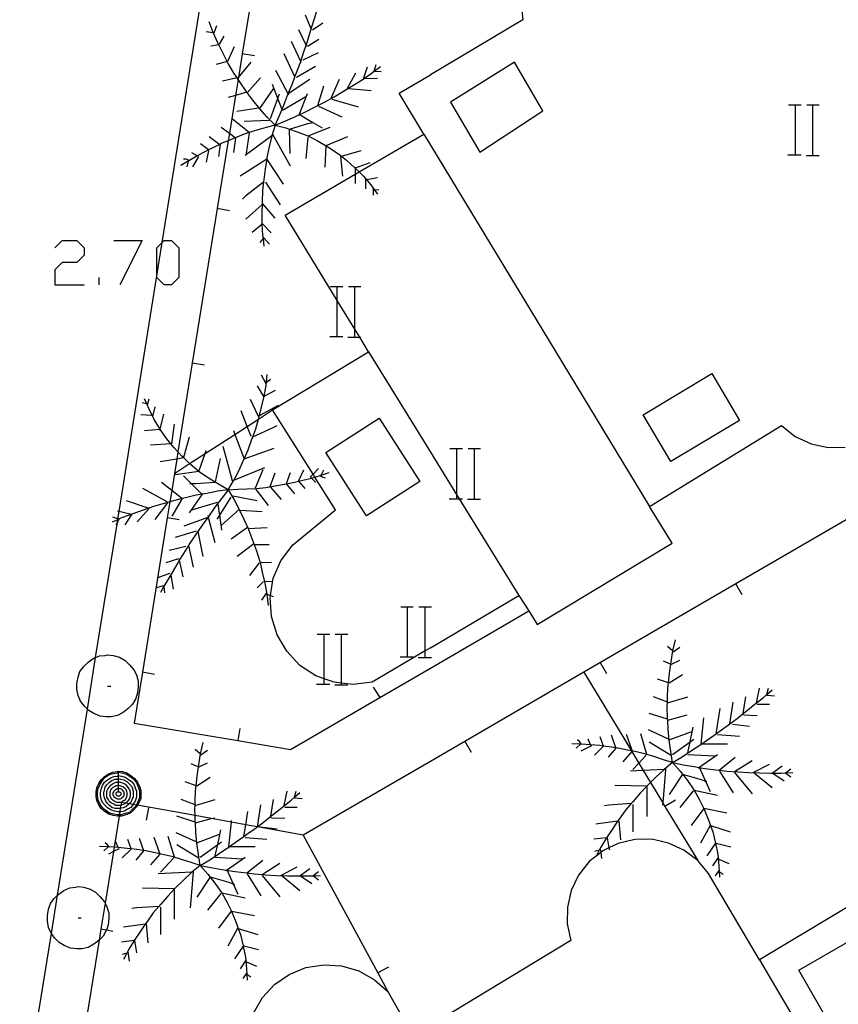
# Model space of a CAD drawing. Units: inches. Extents: x 689199 to 692728, y 4171002 to 4173353.
# Drawn here: x 691722 to 691748, y 4171569 to 4171600 of the extents above; entities that cross this region are included whole.
import ezdxf

# ---------------------------------------------------------------- set-up
doc = ezdxf.new("R2010")
doc.units = ezdxf.units.IN
doc.header["$MEASUREMENT"] = 0
doc.layers.add('Cartografia', color=7, linetype='Continuous')

# ---------------------------------------------------------------- blocks, each defined once
blk = doc.blocks.new('798')
at = {"layer": 'Cartografia', "color": 7, "linetype": 'Continuous'}
for points in [[(691724.771, 4171576.271), (691724.911, 4171576.251), (691725.051, 4171576.211), (691725.171, 4171576.131), (691725.291, 4171576.031), (691725.391, 4171575.911), (691725.451, 4171575.791), (691725.491, 4171575.651), (691725.491, 4171575.531), (691725.491, 4171575.391), (691725.431, 4171575.251), (691725.383, 4171575.179), (691725.351, 4171575.131), (691725.251, 4171575.011), (691725.151, 4171574.931), (691725.011, 4171574.871), (691724.871, 4171574.831), (691724.8, 4171574.831), (691724.751, 4171574.831), (691724.611, 4171574.851), (691724.471, 4171574.891), (691724.351, 4171574.971), (691724.231, 4171575.071), (691724.151, 4171575.191), (691724.091, 4171575.331), (691724.071, 4171575.471), (691724.071, 4171575.591), (691724.091, 4171575.731), (691724.151, 4171575.871), (691724.231, 4171575.991), (691724.331, 4171576.091), (691724.451, 4171576.171), (691724.591, 4171576.231), (691724.751, 4171576.251), (691724.771, 4171576.271)], [(691724.771, 4171576.231), (691724.891, 4171576.211), (691725.031, 4171576.171), (691725.151, 4171576.091), (691725.271, 4171576.011), (691725.351, 4171575.891), (691725.411, 4171575.771), (691725.451, 4171575.631), (691725.451, 4171575.531), (691725.451, 4171575.411), (691725.391, 4171575.271), (691725.348, 4171575.185), (691725.331, 4171575.151), (691725.231, 4171575.051), (691725.131, 4171574.951), (691724.991, 4171574.911), (691724.851, 4171574.871), (691724.807, 4171574.871), (691724.751, 4171574.871), (691724.631, 4171574.891), (691724.491, 4171574.931), (691724.371, 4171575.011), (691724.271, 4171575.111), (691724.191, 4171575.211), (691724.131, 4171575.351), (691724.111, 4171575.491), (691724.111, 4171575.591), (691724.131, 4171575.711), (691724.191, 4171575.851), (691724.271, 4171575.971), (691724.351, 4171576.071), (691724.471, 4171576.151), (691724.611, 4171576.191), (691724.751, 4171576.211), (691724.771, 4171576.231)], [(691724.771, 4171576.271), (691724.771, 4171576.231)], [(691724.771, 4171576.231), (691724.771, 4171576.131)], [(691724.771, 4171576.131), (691724.871, 4171576.111), (691724.991, 4171576.071), (691725.091, 4171576.011), (691725.191, 4171575.931), (691725.271, 4171575.851), (691725.311, 4171575.731), (691725.351, 4171575.631), (691725.351, 4171575.531), (691725.351, 4171575.431), (691725.311, 4171575.311), (691725.251, 4171575.211), (691725.245, 4171575.204), (691725.171, 4171575.111), (691725.071, 4171575.051), (691724.971, 4171574.991), (691724.851, 4171574.971), (691724.823, 4171574.971), (691724.771, 4171574.971), (691724.651, 4171574.991), (691724.531, 4171575.031), (691724.431, 4171575.091), (691724.351, 4171575.171), (691724.271, 4171575.271), (691724.231, 4171575.371), (691724.211, 4171575.491), (691724.211, 4171575.571), (691724.231, 4171575.691), (691724.271, 4171575.811), (691724.331, 4171575.911), (691724.431, 4171575.991), (691724.531, 4171576.051), (691724.631, 4171576.091), (691724.751, 4171576.111), (691724.771, 4171576.131)], [(691724.771, 4171576.031), (691724.851, 4171576.011), (691724.951, 4171575.991), (691725.051, 4171575.931), (691725.111, 4171575.871), (691725.191, 4171575.791), (691725.231, 4171575.711), (691725.251, 4171575.611), (691725.251, 4171575.531), (691725.251, 4171575.451), (691725.211, 4171575.351), (691725.171, 4171575.271), (691725.125, 4171575.225), (691725.091, 4171575.191), (691725.011, 4171575.131), (691724.931, 4171575.091), (691724.839, 4171575.073), (691724.831, 4171575.071), (691724.771, 4171575.071), (691724.671, 4171575.071), (691724.571, 4171575.111), (691724.491, 4171575.171), (691724.431, 4171575.231), (691724.371, 4171575.311), (691724.331, 4171575.411), (691724.311, 4171575.511), (691724.311, 4171575.571), (691724.331, 4171575.671), (691724.351, 4171575.751), (691724.411, 4171575.831), (691724.491, 4171575.911), (691724.571, 4171575.971), (691724.671, 4171576.011), (691724.751, 4171576.011), (691724.771, 4171576.031)], [(691724.771, 4171575.931), (691724.831, 4171575.911), (691724.911, 4171575.891), (691724.991, 4171575.851), (691725.051, 4171575.791), (691725.091, 4171575.731), (691725.131, 4171575.671), (691725.151, 4171575.591), (691725.151, 4171575.531), (691725.151, 4171575.471), (691725.131, 4171575.391), (691725.091, 4171575.331), (691725.031, 4171575.271), (691725.006, 4171575.247), (691724.971, 4171575.211), (691724.891, 4171575.191), (691724.857, 4171575.183), (691724.811, 4171575.171), (691724.771, 4171575.171), (691724.691, 4171575.171), (691724.631, 4171575.211), (691724.551, 4171575.251), (691724.491, 4171575.291), (691724.451, 4171575.371), (691724.411, 4171575.431), (691724.411, 4171575.511), (691724.411, 4171575.551), (691724.411, 4171575.631), (691724.451, 4171575.711), (691724.491, 4171575.771), (691724.551, 4171575.831), (691724.611, 4171575.871), (691724.691, 4171575.911), (691724.771, 4171575.911)], [(691724.771, 4171576.131), (691724.771, 4171576.031)], [(691724.771, 4171576.031), (691724.771, 4171575.931)], [(691724.771, 4171575.911), (691724.771, 4171575.931)], [(691724.771, 4171575.911), (691724.771, 4171575.831)], [(691724.771, 4171575.831), (691724.811, 4171575.811), (691724.871, 4171575.791), (691724.931, 4171575.771), (691724.971, 4171575.731), (691725.011, 4171575.691), (691725.031, 4171575.631), (691725.051, 4171575.571), (691725.051, 4171575.531), (691725.051, 4171575.491), (691725.031, 4171575.431), (691725.011, 4171575.391), (691724.971, 4171575.331), (691724.911, 4171575.311), (691724.871, 4171575.271), (691724.811, 4171575.271), (691724.771, 4171575.271), (691724.731, 4171575.271), (691724.671, 4171575.291), (691724.611, 4171575.331), (691724.571, 4171575.371), (691724.531, 4171575.411), (691724.511, 4171575.471), (691724.511, 4171575.531), (691724.511, 4171575.551), (691724.511, 4171575.611), (691724.531, 4171575.671), (691724.571, 4171575.711), (691724.611, 4171575.751), (691724.671, 4171575.791), (691724.711, 4171575.811), (691724.771, 4171575.811)], [(691724.771, 4171575.731), (691724.791, 4171575.711), (691724.831, 4171575.711), (691724.871, 4171575.691), (691724.911, 4171575.651), (691724.931, 4171575.631), (691724.951, 4171575.591), (691724.951, 4171575.551), (691724.951, 4171575.531), (691724.951, 4171575.511), (691724.951, 4171575.471), (691724.931, 4171575.451), (691724.891, 4171575.411), (691724.871, 4171575.391), (691724.831, 4171575.371), (691724.791, 4171575.371), (691724.771, 4171575.371), (691724.751, 4171575.371), (691724.711, 4171575.391), (691724.671, 4171575.411), (691724.651, 4171575.431), (691724.631, 4171575.471), (691724.611, 4171575.491), (691724.611, 4171575.531), (691724.611, 4171575.571), (691724.631, 4171575.611), (691724.651, 4171575.651), (691724.671, 4171575.671), (691724.711, 4171575.691), (691724.751, 4171575.711), (691724.771, 4171575.711)], [(691724.771, 4171575.611), (691724.791, 4171575.611), (691724.811, 4171575.611), (691724.831, 4171575.591), (691724.851, 4171575.571), (691724.851, 4171575.551), (691724.851, 4171575.531), (691724.851, 4171575.511), (691724.831, 4171575.491), (691724.811, 4171575.471), (691724.791, 4171575.471), (691724.771, 4171575.471), (691724.751, 4171575.471), (691724.731, 4171575.491), (691724.711, 4171575.511), (691724.711, 4171575.531), (691724.711, 4171575.551), (691724.711, 4171575.571), (691724.731, 4171575.591), (691724.751, 4171575.611), (691724.771, 4171575.611)], [(691724.771, 4171575.811), (691724.771, 4171575.831)], [(691724.771, 4171575.811), (691724.771, 4171575.731)], [(691724.771, 4171575.711), (691724.771, 4171575.731)], [(691724.771, 4171575.711), (691724.771, 4171575.631), (691724.771, 4171575.611)]]:
    blk.add_lwpolyline(points, dxfattribs=at)

msp = doc.modelspace()

# ---------------------------------------------------------------- linework, layer by layer
at = {"layer": 'Cartografia', "color": 7, "linetype": 'Continuous'}
for points in [[(691719.481, 4171551.372), (691722.178, 4171568.201), (691722.64, 4171571.089), (691722.836, 4171572.306), (691723.787, 4171578.245), (691724.051, 4171579.894), (691724.744, 4171584.215), (691724.756, 4171584.291), (691724.761, 4171584.321), (691724.798, 4171584.55), (691726.003, 4171592.069), (691726.174, 4171593.137), (691727.585, 4171601.942)], [(691729.086, 4171601.35), (691728.732, 4171599.161), (691728.61, 4171598.406), (691728.599, 4171598.339), (691728.517, 4171597.828), (691728.32, 4171596.613), (691728.283, 4171596.38), (691727.934, 4171594.221), (691727.137, 4171589.29), (691726.679, 4171586.454), (691726.642, 4171586.227), (691726.568, 4171585.766), (691726.48, 4171585.224), (691726.421, 4171584.859), (691726.339, 4171584.35), (691725.543, 4171579.421), (691725.281, 4171577.801), (691728.591, 4171577.244), (691730.271, 4171576.961), (691733.12, 4171578.612), (691734.741, 4171579.551)], [(691737.631, 4171600.751), (691737.691, 4171600.241), (691734.741, 4171598.491)], [(691729.781, 4171596.881), (691729.921, 4171597.191), (691730.061, 4171597.521), (691730.191, 4171597.861), (691730.199, 4171597.881), (691730.202, 4171597.889), (691730.321, 4171598.181), (691730.408, 4171598.417), (691730.451, 4171598.531), (691730.581, 4171598.861), (691730.599, 4171598.916), (691730.691, 4171599.191), (691730.77, 4171599.435), (691730.801, 4171599.531), (691730.911, 4171599.881), (691731.021, 4171600.221), (691731.057, 4171600.345), (691731.121, 4171600.571)], [(691730.931, 4171599.951), (691730.751, 4171600.391)], [(691729.781, 4171596.881), (691729.531, 4171597.131), (691729.291, 4171597.401), (691729.071, 4171597.681), (691728.876, 4171597.93), (691728.851, 4171597.961), (691728.651, 4171598.261), (691728.599, 4171598.339), (691728.565, 4171598.39), (691728.451, 4171598.561), (691728.271, 4171598.871), (691728.252, 4171598.909), (691728.111, 4171599.191), (691727.951, 4171599.511), (691727.801, 4171599.841), (691727.671, 4171600.181)], [(691727.831, 4171599.821), (691727.921, 4171600.061)], [(691730.971, 4171599.921), (691731.301, 4171600.141)], [(691727.801, 4171599.831), (691727.581, 4171599.861)], [(691730.791, 4171599.391), (691730.77, 4171599.435), (691730.541, 4171599.921)], [(691727.971, 4171599.441), (691727.731, 4171599.401)], [(691728.001, 4171599.461), (691728.151, 4171599.721)], [(691730.611, 4171598.891), (691730.599, 4171598.916), (691730.301, 4171599.551)], [(691730.811, 4171599.401), (691731.181, 4171599.621)], [(691728.271, 4171598.921), (691728.481, 4171599.391)], [(691729.121, 4171599.091), (691728.732, 4171599.161), (691728.731, 4171599.161)], [(691730.411, 4171598.411), (691730.408, 4171598.417), (691730.071, 4171599.151)], [(691730.671, 4171598.961), (691731.161, 4171599.201)], [(691728.261, 4171598.911), (691728.252, 4171598.909), (691727.901, 4171598.821)], [(691728.581, 4171598.371), (691728.61, 4171598.406), (691729.011, 4171598.891)], [(691732.941, 4171598.591), (691732.945, 4171598.602), (691733.011, 4171598.811)], [(691736.321, 4171596.021), (691738.331, 4171597.341), (691737.421, 4171598.891), (691735.381, 4171597.611), (691736.321, 4171596.021)], [(691734.741, 4171580.201), (691734.572, 4171580.102), (691732.881, 4171579.111), (691732.271, 4171579.031), (691731.902, 4171579.074), (691731.661, 4171579.101), (691731.342, 4171579.217), (691731.081, 4171579.311), (691730.571, 4171579.641), (691730.151, 4171580.091), (691729.841, 4171580.621), (691729.661, 4171581.201), (691729.621, 4171581.811), (691729.631, 4171581.873), (691729.721, 4171582.421), (691729.961, 4171582.981), (691730.331, 4171583.481), (691731.711, 4171584.601), (691731.049, 4171585.652), (691730.991, 4171585.744), (691729.701, 4171587.791), (691732.761, 4171589.651), (691732.48, 4171590.111), (691732.322, 4171590.371), (691731.762, 4171591.288), (691730.101, 4171594.011), (691732.337, 4171595.313), (691732.465, 4171595.388), (691734.531, 4171596.591), (691733.741, 4171597.901), (691734.741, 4171598.491)], [(691729.781, 4171596.881), (691730.091, 4171597.011), (691730.411, 4171597.151), (691730.549, 4171597.211), (691730.731, 4171597.291), (691731.041, 4171597.451), (691731.145, 4171597.503), (691731.361, 4171597.611), (691731.661, 4171597.781), (691731.961, 4171597.961), (691732.261, 4171598.151), (691732.561, 4171598.331), (691732.851, 4171598.531), (691732.945, 4171598.602), (691733.141, 4171598.751)], [(691730.221, 4171597.841), (691730.199, 4171597.881), (691730.197, 4171597.885), (691729.801, 4171598.621)], [(691730.461, 4171598.411), (691731.071, 4171598.761)], [(691732.081, 4171598.041), (691732.361, 4171598.551)], [(691732.601, 4171598.361), (691732.731, 4171598.741)], [(691732.961, 4171598.601), (691733.161, 4171598.591)], [(691728.571, 4171598.391), (691728.565, 4171598.39), (691728.101, 4171598.281)], [(691728.891, 4171597.911), (691729.311, 4171598.391)], [(691729.991, 4171597.401), (691729.867, 4171597.734), (691729.701, 4171598.181)], [(691730.191, 4171597.881), (691730.197, 4171597.885), (691730.202, 4171597.889), (691730.891, 4171598.351)], [(691731.571, 4171597.741), (691731.841, 4171598.351)], [(691732.621, 4171598.371), (691733.051, 4171598.381)], [(691728.881, 4171597.931), (691728.876, 4171597.93), (691728.517, 4171597.828), (691728.281, 4171597.761)], [(691729.291, 4171597.411), (691729.731, 4171598.041)], [(691729.631, 4171597.091), (691729.867, 4171597.734), (691729.921, 4171597.881)], [(691730.541, 4171597.191), (691730.549, 4171597.211), (691730.811, 4171597.891)], [(691731.141, 4171597.491), (691731.145, 4171597.503), (691731.331, 4171598.131)], [(691732.131, 4171598.051), (691732.851, 4171597.981)], [(691730.021, 4171597.361), (691730.761, 4171597.791)], [(691731.591, 4171597.711), (691732.431, 4171597.461)], [(691746.172, 4171597.531), (691746.392, 4171597.531), (691746.572, 4171597.531)], [(691746.392, 4171595.931), (691746.392, 4171597.531)], [(691746.752, 4171597.531), (691746.952, 4171597.531), (691747.152, 4171597.531)], [(691746.952, 4171595.931), (691746.952, 4171597.531)], [(691729.251, 4171597.421), (691728.561, 4171597.311)], [(691730.581, 4171597.211), (691730.989, 4171596.966), (691731.281, 4171596.791)], [(691731.161, 4171597.491), (691731.911, 4171597.141)], [(691728.951, 4171596.641), (691728.949, 4171596.643), (691728.421, 4171597.071)], [(691729.591, 4171597.031), (691728.791, 4171597.001)], [(691730.241, 4171596.751), (691730.821, 4171596.931), (691730.989, 4171596.966), (691731.011, 4171596.971)], [(691729.781, 4171596.881), (691729.491, 4171596.801), (691729.201, 4171596.721), (691728.949, 4171596.643), (691728.911, 4171596.631), (691728.631, 4171596.531), (691728.361, 4171596.411), (691728.283, 4171596.38), (691728.081, 4171596.301), (691728.012, 4171596.268), (691727.811, 4171596.171), (691727.657, 4171596.091), (691727.541, 4171596.031), (691727.292, 4171595.897), (691727.281, 4171595.891), (691727.043, 4171595.754), (691727.021, 4171595.741), (691727.006, 4171595.732), (691726.771, 4171595.591)], [(691728.501, 4171596.481), (691728.32, 4171596.613), (691728.061, 4171596.801)], [(691728.951, 4171596.621), (691728.851, 4171595.991)], [(691729.781, 4171596.881), (691729.671, 4171596.542), (691729.671, 4171596.541), (691729.591, 4171596.191), (691729.521, 4171595.851), (691729.512, 4171595.795), (691729.461, 4171595.491), (691729.421, 4171595.141), (691729.412, 4171595.064), (691729.381, 4171594.791), (691729.371, 4171594.431), (691729.369, 4171594.351), (691729.361, 4171594.081), (691729.361, 4171593.721), (691729.361, 4171593.714), (691729.381, 4171593.371), (691729.394, 4171593.261), (691729.421, 4171593.021)], [(691729.701, 4171596.591), (691730.261, 4171595.581)], [(691729.781, 4171596.881), (691730.121, 4171596.791), (691730.241, 4171596.751), (691730.481, 4171596.671), (691730.821, 4171596.541), (691730.832, 4171596.535), (691731.151, 4171596.371), (691731.411, 4171596.22), (691731.461, 4171596.191), (691731.771, 4171595.991), (691731.902, 4171595.887), (691732.061, 4171595.761), (691732.34, 4171595.512), (691732.341, 4171595.511), (691732.465, 4171595.388), (691732.601, 4171595.251), (691732.661, 4171595.181), (691732.841, 4171594.971), (691732.943, 4171594.83), (691733.051, 4171594.681)], [(691730.231, 4171596.731), (691730.251, 4171595.981)], [(691730.821, 4171596.531), (691730.832, 4171596.535), (691731.541, 4171596.821)], [(691734.531, 4171596.591), (691734.741, 4171596.241)], [(691727.671, 4171596.081), (691727.657, 4171596.091), (691727.401, 4171596.281)], [(691727.671, 4171596.521), (691728.012, 4171596.268), (691728.021, 4171596.261), (691727.971, 4171595.881)], [(691728.511, 4171596.461), (691728.451, 4171596.011)], [(691729.711, 4171596.571), (691729.671, 4171596.542), (691728.821, 4171595.911)], [(691730.821, 4171596.501), (691730.761, 4171595.821)], [(691731.381, 4171595.541), (691731.411, 4171596.22), (691731.411, 4171596.231), (691732.101, 4171596.521)], [(691727.301, 4171595.891), (691727.292, 4171595.897), (691727.121, 4171596.001)], [(691727.651, 4171596.071), (691727.581, 4171595.701)], [(691731.941, 4171595.251), (691731.881, 4171595.881), (691731.902, 4171595.887), (691732.531, 4171596.071)], [(691734.741, 4171596.241), (691741.731, 4171584.711)], [(691727.051, 4171595.751), (691727.043, 4171595.754), (691726.941, 4171595.791), (691726.851, 4171595.791)], [(691727.011, 4171595.751), (691727.006, 4171595.732), (691726.961, 4171595.551)], [(691727.331, 4171595.881), (691727.141, 4171595.551)], [(691730.051, 4171595.001), (691729.521, 4171595.801), (691729.512, 4171595.795), (691728.661, 4171595.251)], [(691732.351, 4171595.521), (691732.811, 4171595.691)], [(691746.152, 4171595.931), (691746.392, 4171595.931), (691746.572, 4171595.931)], [(691746.732, 4171595.911), (691747.152, 4171595.911)], [(691732.341, 4171595.541), (691732.34, 4171595.512), (691732.337, 4171595.313), (691732.331, 4171595.021)], [(691729.421, 4171595.071), (691729.412, 4171595.064), (691728.841, 4171594.621), (691728.741, 4171594.521)], [(691729.471, 4171595.061), (691729.941, 4171594.341)], [(691732.661, 4171595.181), (691732.661, 4171594.851)], [(691732.711, 4171595.151), (691733.051, 4171595.211)], [(691732.911, 4171594.851), (691732.911, 4171594.641)], [(691732.931, 4171594.831), (691732.943, 4171594.83), (691733.091, 4171594.821)], [(691728.321, 4171594.151), (691727.934, 4171594.221), (691727.931, 4171594.221)], [(691729.781, 4171593.911), (691729.391, 4171594.371), (691729.369, 4171594.351), (691728.841, 4171593.881)], [(691729.651, 4171593.441), (691729.381, 4171593.731), (691729.361, 4171593.714), (691729.051, 4171593.451)], [(691722.745, 4171592.966), (691722.981, 4171593.201), (691723.452, 4171593.201), (691723.687, 4171592.966), (691723.687, 4171592.73), (691723.452, 4171592.495), (691722.981, 4171592.495), (691722.745, 4171592.259), (691722.745, 4171591.788), (691723.687, 4171591.788)], [(691724.629, 4171593.201), (691725.532, 4171593.201), (691724.825, 4171591.788)], [(691726.003, 4171592.069), (691726.003, 4171592.966), (691726.174, 4171593.137), (691726.238, 4171593.201), (691726.474, 4171593.201), (691726.709, 4171592.966), (691726.709, 4171592.024), (691726.474, 4171591.788), (691726.238, 4171591.788), (691726.003, 4171592.024), (691726.003, 4171592.069)], [(691729.411, 4171593.281), (691729.394, 4171593.261), (691729.291, 4171593.141)], [(691729.401, 4171593.301), (691729.601, 4171593.081)], [(691724.158, 4171591.788), (691724.158, 4171592.024)], [(691731.542, 4171591.731), (691731.762, 4171591.731), (691731.942, 4171591.731)], [(691731.762, 4171590.131), (691731.762, 4171591.288), (691731.762, 4171591.731)], [(691732.122, 4171591.731), (691732.322, 4171591.731), (691732.522, 4171591.731)], [(691732.322, 4171590.131), (691732.322, 4171590.371), (691732.322, 4171591.731)], [(691731.522, 4171590.131), (691731.762, 4171590.131), (691731.942, 4171590.131)], [(691732.102, 4171590.111), (691732.48, 4171590.111), (691732.522, 4171590.111)], [(691732.761, 4171589.651), (691734.741, 4171586.441)], [(691727.521, 4171589.221), (691727.137, 4171589.29), (691727.131, 4171589.291)], [(691728.281, 4171585.241), (691728.464, 4171585.549), (691728.471, 4171585.561), (691728.631, 4171585.871), (691728.771, 4171586.191), (691728.79, 4171586.233), (691728.921, 4171586.521), (691729.041, 4171586.861), (691729.068, 4171586.934), (691729.161, 4171587.191), (691729.252, 4171587.501), (691729.261, 4171587.531), (691729.279, 4171587.612), (691729.341, 4171587.881), (691729.431, 4171588.231), (691729.431, 4171588.232), (691729.491, 4171588.571), (691729.503, 4171588.677), (691729.531, 4171588.921)], [(691729.491, 4171588.631), (691729.351, 4171588.901)], [(691729.481, 4171588.661), (691729.503, 4171588.677), (691729.631, 4171588.771)], [(691741.531, 4171587.641), (691743.721, 4171588.951), (691744.601, 4171587.461), (691742.411, 4171586.151), (691741.531, 4171587.641)], [(691729.211, 4171588.561), (691729.411, 4171588.221), (691729.431, 4171588.232), (691729.791, 4171588.421)], [(691728.281, 4171585.241), (691727.971, 4171585.421), (691727.651, 4171585.611), (691727.351, 4171585.821), (691727.341, 4171585.83), (691727.071, 4171586.061), (691727.052, 4171586.079), (691726.854, 4171586.27), (691726.811, 4171586.311), (691726.679, 4171586.454), (691726.561, 4171586.581), (691726.454, 4171586.71), (691726.321, 4171586.871), (691726.111, 4171587.171), (691726.108, 4171587.177), (691725.921, 4171587.491), (691725.761, 4171587.821), (691725.687, 4171587.985), (691725.611, 4171588.151)], [(691725.711, 4171587.951), (691725.761, 4171588.151)], [(691728.981, 4171588.141), (691729.241, 4171587.591), (691729.279, 4171587.612), (691729.891, 4171587.941)], [(691725.701, 4171587.981), (691725.687, 4171587.985), (691725.541, 4171588.021)], [(691725.881, 4171587.581), (691725.951, 4171587.891)], [(691726.561, 4171585.761), (691726.568, 4171585.766), (691727.052, 4171586.079), (691727.545, 4171586.398), (691728.499, 4171587.014), (691728.888, 4171587.266), (691729.252, 4171587.501), (691729.701, 4171587.791)], [(691725.831, 4171587.611), (691725.491, 4171587.641)], [(691726.101, 4171587.151), (691726.108, 4171587.177), (691726.231, 4171587.661)], [(691729.011, 4171586.941), (691728.888, 4171587.266), (691728.701, 4171587.761)], [(691731.401, 4171586.431), (691733.101, 4171587.531), (691734.401, 4171585.511), (691732.701, 4171584.411), (691731.401, 4171586.431)], [(691726.101, 4171587.171), (691725.611, 4171587.121)], [(691726.561, 4171587.341), (691726.471, 4171586.711), (691726.454, 4171586.71), (691725.801, 4171586.671)], [(691729.061, 4171586.931), (691729.068, 4171586.934), (691729.721, 4171587.231), (691729.851, 4171587.291)], [(691734.741, 4171580.201), (691737.561, 4171581.871), (691737.877, 4171581.379), (691738.151, 4171580.951), (691742.451, 4171583.541), (691741.731, 4171584.711), (691745.951, 4171587.291), (691746.381, 4171586.941), (691746.891, 4171586.711), (691747.431, 4171586.591), (691747.981, 4171586.601)], [(691727.041, 4171586.921), (691726.854, 4171586.27), (691726.851, 4171586.261), (691726.642, 4171586.227), (691726.111, 4171586.141)], [(691728.451, 4171587.141), (691728.499, 4171587.014), (691728.79, 4171586.233), (691728.791, 4171586.231), (691729.751, 4171586.571)], [(691728.431, 4171585.511), (691728.425, 4171585.533), (691728.121, 4171586.631)], [(691735.362, 4171586.561), (691735.582, 4171586.561), (691735.762, 4171586.561)], [(691735.582, 4171584.961), (691735.582, 4171585.078), (691735.582, 4171586.561)], [(691735.942, 4171586.561), (691736.142, 4171586.561), (691736.342, 4171586.561)], [(691736.142, 4171584.961), (691736.142, 4171586.561)], [(691727.361, 4171585.861), (691727.545, 4171586.398), (691727.581, 4171586.501)], [(691727.881, 4171585.501), (691728.041, 4171586.241)], [(691734.741, 4171586.441), (691735.582, 4171585.078), (691735.654, 4171584.961), (691737.561, 4171581.871)], [(691728.421, 4171585.531), (691728.425, 4171585.533), (691728.464, 4171585.549), (691729.451, 4171585.961)], [(691730.901, 4171585.651), (691730.991, 4171585.744), (691731.161, 4171585.921)], [(691727.351, 4171585.831), (691727.341, 4171585.83), (691726.591, 4171585.721)], [(691727.431, 4171585.111), (691727.111, 4171585.431), (691726.851, 4171585.691)], [(691728.281, 4171585.241), (691728.591, 4171585.261), (691728.881, 4171585.271), (691729.181, 4171585.291), (691729.481, 4171585.321), (691729.771, 4171585.371), (691730.081, 4171585.421), (691730.146, 4171585.435), (691730.361, 4171585.481), (691730.53, 4171585.521), (691730.661, 4171585.551), (691730.943, 4171585.619), (691730.951, 4171585.621), (691731.049, 4171585.652), (691731.215, 4171585.703), (691731.241, 4171585.711), (691731.247, 4171585.713), (691731.511, 4171585.801)], [(691729.151, 4171585.311), (691729.401, 4171585.891)], [(691729.621, 4171585.351), (691729.781, 4171585.781)], [(691730.411, 4171585.121), (691730.146, 4171585.435), (691730.141, 4171585.441), (691730.271, 4171585.801)], [(691730.541, 4171585.541), (691730.701, 4171585.881)], [(691730.921, 4171585.641), (691730.943, 4171585.619), (691731.081, 4171585.481)], [(691731.201, 4171585.711), (691731.215, 4171585.703), (691731.301, 4171585.651), (691731.381, 4171585.631)], [(691731.241, 4171585.701), (691731.247, 4171585.713), (691731.331, 4171585.881)], [(691726.331, 4171584.861), (691725.561, 4171585.291)], [(691726.791, 4171584.981), (691726.48, 4171585.224), (691726.151, 4171585.481)], [(691727.861, 4171585.481), (691727.251, 4171585.431), (691727.111, 4171585.431), (691727.061, 4171585.431)], [(691729.141, 4171585.281), (691729.561, 4171584.741)], [(691729.631, 4171585.331), (691729.971, 4171584.931)], [(691730.521, 4171585.531), (691730.53, 4171585.521), (691730.731, 4171585.281)], [(691728.281, 4171585.241), (691727.951, 4171585.201), (691727.601, 4171585.131), (691727.453, 4171585.105), (691727.261, 4171585.071), (691726.921, 4171584.991), (691726.816, 4171584.964), (691726.581, 4171584.901), (691726.421, 4171584.859), (691726.241, 4171584.811), (691725.901, 4171584.711), (691725.571, 4171584.591), (691725.241, 4171584.481), (691724.911, 4171584.361), (691724.806, 4171584.314), (691724.756, 4171584.291), (691724.581, 4171584.211)], [(691728.281, 4171585.241), (691728.081, 4171584.981), (691727.861, 4171584.691), (691727.651, 4171584.391), (691727.642, 4171584.379), (691727.632, 4171584.364), (691727.451, 4171584.111), (691727.311, 4171583.911), (691727.241, 4171583.811), (691727.041, 4171583.511), (691727.014, 4171583.468), (691726.851, 4171583.211), (691726.721, 4171582.994), (691726.671, 4171582.911), (691726.491, 4171582.601), (691726.301, 4171582.291), (691726.233, 4171582.17), (691726.121, 4171581.971)], [(691726.821, 4171584.971), (691726.816, 4171584.964), (691726.481, 4171584.401)], [(691727.471, 4171585.131), (691727.453, 4171585.105), (691727.041, 4171584.511)], [(691728.371, 4171585.011), (691728.002, 4171584.437), (691727.921, 4171584.311)], [(691728.281, 4171585.241), (691728.461, 4171584.941), (691728.631, 4171584.621), (691728.634, 4171584.615), (691728.781, 4171584.311), (691728.917, 4171584.012), (691728.931, 4171583.981), (691729.061, 4171583.641), (691729.181, 4171583.301), (691729.291, 4171582.961), (691729.3, 4171582.922), (691729.371, 4171582.621), (691729.451, 4171582.261), (691729.511, 4171581.911), (691729.561, 4171581.551)], [(691728.431, 4171585.051), (691729.211, 4171584.901)], [(691735.342, 4171584.961), (691735.582, 4171584.961), (691735.654, 4171584.961), (691735.762, 4171584.961)], [(691725.731, 4171584.661), (691725.031, 4171584.891)], [(691725.771, 4171584.661), (691725.381, 4171584.221)], [(691726.341, 4171584.831), (691725.941, 4171584.301)], [(691727.931, 4171584.841), (691727.111, 4171584.591)], [(691727.951, 4171584.791), (691728.002, 4171584.437), (691728.071, 4171583.961)], [(691753.851, 4171576.011), (691748.741, 4171584.711), (691744.491, 4171582.24), (691739.641, 4171579.42), (691734.741, 4171576.571)], [(691735.922, 4171584.941), (691736.342, 4171584.941)], [(691724.791, 4171584.311), (691724.761, 4171584.321), (691724.601, 4171584.371)], [(691725.181, 4171584.461), (691724.798, 4171584.55), (691724.751, 4171584.561)], [(691725.191, 4171584.461), (691724.981, 4171584.131)], [(691726.721, 4171584.281), (691726.339, 4171584.35), (691726.331, 4171584.351)], [(691727.651, 4171584.371), (691727.644, 4171584.369), (691727.632, 4171584.364), (691726.861, 4171584.081)], [(691727.631, 4171584.421), (691727.642, 4171584.379), (691727.644, 4171584.369), (691727.851, 4171583.561)], [(691728.641, 4171584.621), (691728.634, 4171584.615), (691728.071, 4171584.111)], [(691728.671, 4171584.591), (691729.371, 4171584.551)], [(691724.811, 4171584.321), (691724.806, 4171584.314), (691724.744, 4171584.215), (691724.691, 4171584.131)], [(691728.901, 4171584.041), (691728.381, 4171583.671)], [(691728.911, 4171584.011), (691728.917, 4171584.012), (691729.531, 4171584.041)], [(691727.261, 4171583.921), (691726.591, 4171583.721)], [(691727.311, 4171583.911), (691727.471, 4171583.111)], [(691726.931, 4171583.431), (691726.401, 4171583.311)], [(691727.011, 4171583.481), (691727.014, 4171583.468), (691727.161, 4171582.771)], [(691729.101, 4171583.521), (691728.571, 4171583.121)], [(691729.111, 4171583.501), (691729.591, 4171583.501)], [(691726.701, 4171583.041), (691726.291, 4171582.911)], [(691726.711, 4171583.041), (691726.721, 4171582.994), (691726.831, 4171582.471)], [(691729.271, 4171582.911), (691728.961, 4171582.511)], [(691729.291, 4171582.921), (691729.3, 4171582.922), (691729.661, 4171582.931)], [(691726.411, 4171582.571), (691726.041, 4171582.431)], [(691726.451, 4171582.531), (691726.521, 4171582.071)], [(691726.211, 4171582.181), (691725.991, 4171582.121)], [(691726.231, 4171582.191), (691726.233, 4171582.17), (691726.251, 4171581.961)], [(691729.411, 4171582.321), (691729.211, 4171582.111)], [(691729.441, 4171582.331), (691729.681, 4171582.321)], [(691744.691, 4171581.891), (691744.491, 4171582.24), (691744.491, 4171582.241)], [(691729.491, 4171581.941), (691729.351, 4171581.721)], [(691729.521, 4171581.911), (691729.631, 4171581.873), (691729.721, 4171581.841)], [(691733.792, 4171581.511), (691734.012, 4171581.511), (691734.192, 4171581.511)], [(691734.012, 4171579.911), (691734.012, 4171581.511)], [(691734.372, 4171581.511), (691734.572, 4171581.511), (691734.772, 4171581.511)], [(691734.572, 4171579.911), (691734.572, 4171580.102), (691734.572, 4171581.511)], [(691734.741, 4171579.551), (691737.877, 4171581.379), (691737.881, 4171581.381)], [(691731.122, 4171580.641), (691731.342, 4171580.641), (691731.522, 4171580.641)], [(691731.342, 4171579.041), (691731.342, 4171579.217), (691731.342, 4171580.641)], [(691731.702, 4171580.641), (691731.902, 4171580.641), (691732.102, 4171580.641)], [(691731.902, 4171579.041), (691731.902, 4171579.074), (691731.902, 4171580.641)], [(691742.471, 4171576.541), (691742.411, 4171576.891), (691742.361, 4171577.251), (691742.331, 4171577.601), (691742.315, 4171577.892), (691742.311, 4171577.961), (691742.301, 4171578.321), (691742.305, 4171578.473), (691742.311, 4171578.681), (691742.331, 4171579.041), (691742.336, 4171579.083), (691742.371, 4171579.391), (691742.421, 4171579.751), (691742.481, 4171580.101), (691742.561, 4171580.461)], [(691723.787, 4171578.245), (691723.691, 4171578.341), (691723.571, 4171578.501), (691723.491, 4171578.681), (691723.451, 4171578.881), (691723.451, 4171579.061), (691723.491, 4171579.261), (691723.551, 4171579.441), (691723.671, 4171579.601), (691723.811, 4171579.741), (691723.971, 4171579.861), (691724.051, 4171579.894), (691724.171, 4171579.941), (691724.351, 4171579.961), (691724.431, 4171579.981), (691724.611, 4171579.961), (691724.811, 4171579.901), (691724.991, 4171579.801), (691725.131, 4171579.661), (691725.271, 4171579.501), (691725.351, 4171579.341), (691725.411, 4171579.141), (691725.411, 4171578.961), (691725.391, 4171578.761), (691725.331, 4171578.581), (691725.231, 4171578.401), (691725.091, 4171578.261), (691724.931, 4171578.141), (691724.751, 4171578.041), (691724.551, 4171578.001), (691724.391, 4171578.001), (691724.191, 4171578.021), (691723.991, 4171578.101), (691723.831, 4171578.201), (691723.787, 4171578.245)], [(691742.471, 4171580.101), (691742.311, 4171580.241)], [(691742.491, 4171580.071), (691742.701, 4171580.221)], [(691733.772, 4171579.911), (691734.012, 4171579.911), (691734.192, 4171579.911)], [(691734.352, 4171579.891), (691734.772, 4171579.891)], [(691740.371, 4171579.371), (691740.171, 4171579.721)], [(691742.401, 4171579.681), (691742.181, 4171579.781)], [(691742.431, 4171579.681), (691742.701, 4171579.811)], [(691725.931, 4171579.351), (691725.543, 4171579.421), (691725.541, 4171579.421)], [(691739.641, 4171579.421), (691739.641, 4171579.42), (691741.154, 4171576.916), (691741.17, 4171576.889), (691741.391, 4171576.524), (691741.533, 4171576.289), (691741.765, 4171575.905), (691742.157, 4171575.256), (691742.225, 4171575.143), (691743.271, 4171573.411)], [(691742.361, 4171579.081), (691742.791, 4171579.351)], [(691731.102, 4171579.041), (691731.342, 4171579.041), (691731.522, 4171579.041)], [(691731.682, 4171579.021), (691732.102, 4171579.021)], [(691742.341, 4171579.081), (691742.336, 4171579.083), (691741.991, 4171579.201)], [(691724.431, 4171578.981), (691724.531, 4171578.981)], [(691732.911, 4171578.951), (691733.12, 4171578.612), (691733.121, 4171578.611)], [(691742.471, 4171576.541), (691742.771, 4171576.721), (691743.071, 4171576.921), (691743.371, 4171577.121), (691743.385, 4171577.131), (691743.4, 4171577.141), (691743.661, 4171577.321), (691743.861, 4171577.461), (691743.961, 4171577.531), (691744.251, 4171577.741), (691744.294, 4171577.774), (691744.531, 4171577.951), (691744.728, 4171578.106), (691744.811, 4171578.171), (691745.091, 4171578.401), (691745.371, 4171578.621), (691745.477, 4171578.712), (691745.651, 4171578.861)], [(691745.151, 4171578.451), (691745.241, 4171578.911)], [(691745.471, 4171578.691), (691745.477, 4171578.712), (691745.531, 4171578.911)], [(691745.491, 4171578.691), (691745.721, 4171578.671)], [(691742.311, 4171578.471), (691742.305, 4171578.473), (691741.861, 4171578.641)], [(691742.311, 4171578.451), (691742.951, 4171578.641)], [(691744.291, 4171577.751), (691744.294, 4171577.774), (691744.401, 4171578.471)], [(691744.721, 4171578.061), (691744.728, 4171578.106), (691744.811, 4171578.641)], [(691745.171, 4171578.401), (691745.561, 4171578.401)], [(691742.311, 4171577.921), (691741.721, 4171578.111)], [(691742.311, 4171577.891), (691742.315, 4171577.892), (691742.931, 4171578.061)], [(691743.861, 4171577.461), (691743.991, 4171578.261)], [(691744.741, 4171578.061), (691745.171, 4171578.041)], [(691743.381, 4171577.091), (691743.385, 4171577.131), (691743.386, 4171577.141), (691743.471, 4171577.971)], [(691744.381, 4171577.771), (691744.921, 4171577.701)], [(691728.651, 4171577.631), (691728.591, 4171577.244), (691728.591, 4171577.241)], [(691741.181, 4171576.921), (691741.001, 4171577.431)], [(691741.651, 4171576.801), (691741.451, 4171577.461)], [(691742.341, 4171577.291), (691741.701, 4171577.581)], [(691742.361, 4171577.261), (691743.081, 4171577.531)], [(691742.951, 4171576.851), (691743.028, 4171577.203), (691743.131, 4171577.671)], [(691743.901, 4171577.431), (691744.601, 4171577.381)], [(691727.391, 4171573.261), (691727.331, 4171573.611), (691727.281, 4171573.971), (691727.251, 4171574.321), (691727.235, 4171574.612), (691727.231, 4171574.681), (691727.226, 4171574.846), (691727.221, 4171575.041), (691727.225, 4171575.194), (691727.231, 4171575.401), (691727.251, 4171575.761), (691727.256, 4171575.803), (691727.291, 4171576.111), (691727.341, 4171576.471), (691727.401, 4171576.821), (691727.481, 4171577.181)], [(691736.051, 4171576.861), (691735.851, 4171577.211)], [(691742.471, 4171576.541), (691742.181, 4171576.631), (691741.901, 4171576.721), (691741.611, 4171576.811), (691741.321, 4171576.881), (691741.154, 4171576.916), (691741.031, 4171576.941), (691740.731, 4171577.001), (691740.658, 4171577.011), (691740.441, 4171577.041), (691740.266, 4171577.065), (691740.141, 4171577.081), (691739.852, 4171577.11), (691739.841, 4171577.111), (691739.564, 4171577.13), (691739.541, 4171577.131), (691739.531, 4171577.132), (691739.251, 4171577.141)], [(691739.541, 4171577.141), (691739.531, 4171577.132), (691739.391, 4171577.001)], [(691739.571, 4171577.121), (691739.564, 4171577.13), (691739.501, 4171577.211), (691739.431, 4171577.261)], [(691739.861, 4171577.091), (691739.852, 4171577.11), (691739.771, 4171577.291)], [(691740.271, 4171577.051), (691740.266, 4171577.065), (691740.161, 4171577.361)], [(691740.661, 4171577.001), (691740.658, 4171577.011), (691740.521, 4171577.411)], [(691742.401, 4171576.781), (691741.721, 4171577.191)], [(691742.471, 4171576.801), (691743.028, 4171577.203), (691743.151, 4171577.291)], [(691743.381, 4171577.141), (691743.386, 4171577.141), (691743.4, 4171577.141), (691744.221, 4171577.141)], [(691727.391, 4171576.821), (691727.231, 4171576.961)], [(691727.411, 4171576.791), (691727.621, 4171576.941)], [(691739.881, 4171577.071), (691739.541, 4171576.901)], [(691740.251, 4171577.051), (691739.981, 4171576.781)], [(691740.661, 4171577.001), (691740.411, 4171576.711)], [(691741.181, 4171576.901), (691741.17, 4171576.889), (691740.881, 4171576.561)], [(691742.951, 4171576.801), (691743.811, 4171576.751)], [(691743.291, 4171576.371), (691743.31, 4171576.385), (691743.901, 4171576.801)], [(691727.321, 4171576.401), (691727.101, 4171576.501)], [(691727.351, 4171576.401), (691727.621, 4171576.531)], [(691734.741, 4171576.571), (691730.681, 4171574.221)], [(691742.471, 4171576.541), (691742.201, 4171576.319), (691742.191, 4171576.311), (691741.931, 4171576.071), (691741.765, 4171575.905), (691741.681, 4171575.821), (691741.651, 4171575.79), (691741.431, 4171575.561), (691741.201, 4171575.291), (691741.149, 4171575.23), (691740.971, 4171575.021), (691740.761, 4171574.731), (691740.716, 4171574.666), (691740.561, 4171574.441), (691740.361, 4171574.141), (691740.359, 4171574.139), (691740.181, 4171573.841), (691740.13, 4171573.743), (691740.035, 4171573.558), (691740.021, 4171573.531)], [(691741.631, 4171576.781), (691741.391, 4171576.524), (691741.201, 4171576.321)], [(691742.471, 4171576.541), (691742.811, 4171576.471), (691743.161, 4171576.411), (691743.31, 4171576.385), (691743.501, 4171576.351), (691743.851, 4171576.311), (691743.96, 4171576.299), (691744.201, 4171576.271), (691744.551, 4171576.241), (691744.901, 4171576.221), (691745.251, 4171576.211), (691745.601, 4171576.201), (691745.651, 4171576.201), (691745.671, 4171576.201), (691745.951, 4171576.201), (691746.069, 4171576.208), (691746.311, 4171576.221)], [(691742.471, 4171576.541), (691742.711, 4171576.261), (691742.941, 4171575.971), (691743.151, 4171575.671), (691743.157, 4171575.66), (691743.331, 4171575.351), (691743.465, 4171575.074), (691743.491, 4171575.021), (691743.631, 4171574.681), (691743.684, 4171574.527), (691743.751, 4171574.331), (691743.841, 4171573.971), (691743.842, 4171573.964), (691743.911, 4171573.611), (691743.951, 4171573.241), (691743.961, 4171573.064), (691743.971, 4171572.881)], [(691743.951, 4171576.291), (691743.96, 4171576.299), (691744.471, 4171576.711)], [(691744.451, 4171576.251), (691745.011, 4171576.611)], [(691745.041, 4171576.221), (691745.561, 4171576.491)], [(691742.241, 4171576.321), (691742.239, 4171576.321), (691742.201, 4171576.319), (691741.533, 4171576.289), (691741.131, 4171576.271)], [(691742.241, 4171576.341), (691742.239, 4171576.321), (691742.157, 4171575.256), (691742.151, 4171575.181)], [(691742.791, 4171576.171), (691743.381, 4171576.001), (691743.524, 4171575.946), (691743.561, 4171575.931)], [(691743.331, 4171576.371), (691743.524, 4171575.946), (691743.671, 4171575.621)], [(691743.971, 4171576.271), (691744.401, 4171575.571)], [(691744.451, 4171576.221), (691745.011, 4171575.541)], [(691745.081, 4171576.201), (691745.651, 4171575.741)], [(691745.651, 4171576.201), (691745.971, 4171576.441)], [(691745.671, 4171576.201), (691746.031, 4171575.961)], [(691746.061, 4171576.201), (691746.069, 4171576.208), (691746.241, 4171576.341)], [(691746.081, 4171576.201), (691746.241, 4171576.081)], [(691727.261, 4171575.801), (691727.256, 4171575.803), (691726.911, 4171575.921)], [(691727.281, 4171575.801), (691727.711, 4171576.071)], [(691742.771, 4171576.151), (691742.361, 4171575.521)], [(691727.391, 4171573.261), (691727.691, 4171573.441), (691727.991, 4171573.641), (691728.291, 4171573.841), (691728.305, 4171573.851), (691728.32, 4171573.861), (691728.581, 4171574.041), (691728.781, 4171574.181), (691728.881, 4171574.251), (691729.171, 4171574.461), (691729.206, 4171574.488), (691729.214, 4171574.494), (691729.451, 4171574.671), (691729.648, 4171574.826), (691729.731, 4171574.891), (691730.011, 4171575.121), (691730.291, 4171575.341), (691730.397, 4171575.432), (691730.571, 4171575.581)], [(691730.071, 4171575.171), (691730.161, 4171575.631)], [(691730.391, 4171575.411), (691730.397, 4171575.432), (691730.451, 4171575.631)], [(691741.651, 4171575.791), (691740.631, 4171575.811)], [(691741.651, 4171575.791), (691741.651, 4171575.79), (691741.651, 4171574.821)], [(691743.131, 4171575.641), (691742.701, 4171575.111)], [(691743.151, 4171575.661), (691743.157, 4171575.66), (691743.901, 4171575.501)], [(691730.681, 4171574.221), (691729.213, 4171574.487), (691729.206, 4171574.488), (691728.841, 4171574.554), (691728.385, 4171574.636), (691727.744, 4171574.752), (691727.226, 4171574.846), (691725.383, 4171575.179), (691725.348, 4171575.185), (691725.245, 4171575.204), (691725.125, 4171575.225), (691725.006, 4171575.247), (691724.871, 4171575.271), (691724.857, 4171575.183), (691724.839, 4171575.073), (691724.823, 4171574.971), (691724.807, 4171574.871), (691724.8, 4171574.831), (691724.641, 4171573.839), (691724.618, 4171573.7), (691724.354, 4171572.056), (691724.219, 4171571.22), (691724.163, 4171570.874), (691723.53, 4171566.936)], [(691727.231, 4171575.191), (691727.225, 4171575.194), (691726.781, 4171575.361)], [(691727.231, 4171575.171), (691727.871, 4171575.361)], [(691729.641, 4171574.781), (691729.648, 4171574.826), (691729.731, 4171575.361)], [(691730.411, 4171575.411), (691730.641, 4171575.391)], [(691741.161, 4171575.231), (691741.149, 4171575.23), (691740.431, 4171575.181), (691740.291, 4171575.161)], [(691742.561, 4171575.341), (691742.225, 4171575.143), (691742.221, 4171575.141)], [(691725.671, 4171574.701), (691725.751, 4171575.101)], [(691728.781, 4171574.181), (691728.841, 4171574.554), (691728.911, 4171574.981)], [(691729.211, 4171574.471), (691729.213, 4171574.487), (691729.214, 4171574.494), (691729.321, 4171575.191)], [(691730.091, 4171575.121), (691730.481, 4171575.121)], [(691741.201, 4171575.201), (691741.201, 4171574.331)], [(691743.471, 4171575.081), (691743.465, 4171575.074), (691743.061, 4171574.531)], [(691743.471, 4171575.081), (691744.201, 4171574.941)], [(691727.231, 4171574.641), (691726.641, 4171574.831)], [(691727.231, 4171574.611), (691727.235, 4171574.612), (691727.744, 4171574.752), (691727.851, 4171574.781)], [(691728.301, 4171573.811), (691728.305, 4171573.851), (691728.306, 4171573.861), (691728.385, 4171574.636), (691728.391, 4171574.691)], [(691729.661, 4171574.781), (691730.091, 4171574.761)], [(691740.751, 4171574.671), (691740.716, 4171574.666), (691740.021, 4171574.571)], [(691740.751, 4171574.671), (691740.811, 4171574.071)], [(691727.261, 4171574.011), (691726.621, 4171574.301)], [(691727.871, 4171573.571), (691727.948, 4171573.923), (691728.051, 4171574.391)], [(691729.301, 4171574.491), (691729.841, 4171574.421)], [(691743.671, 4171574.531), (691743.361, 4171573.971)], [(691743.671, 4171574.531), (691743.684, 4171574.527), (691744.311, 4171574.331)], [(691724.491, 4171573.841), (691724.484, 4171573.85), (691724.421, 4171573.931), (691724.351, 4171573.981)], [(691724.781, 4171573.811), (691724.772, 4171573.83), (691724.691, 4171574.011)], [(691725.191, 4171573.771), (691725.186, 4171573.785), (691725.081, 4171574.081)], [(691725.441, 4171574.131), (691725.577, 4171573.731), (691725.581, 4171573.721), (691725.331, 4171573.431)], [(691726.101, 4171573.641), (691725.921, 4171574.151)], [(691726.571, 4171573.521), (691726.371, 4171574.181)], [(691727.281, 4171573.981), (691728.001, 4171574.251)], [(691727.391, 4171573.521), (691727.948, 4171573.923), (691728.071, 4171574.011)], [(691728.821, 4171574.151), (691729.521, 4171574.101)], [(691730.681, 4171574.221), (691733.059, 4171569.826), (691733.381, 4171569.231)], [(691750.341, 4171573.301), (691745.241, 4171570.241), (691743.621, 4171573.001), (691743.271, 4171573.411), (691742.831, 4171573.741), (691742.341, 4171573.971), (691741.811, 4171574.091), (691741.261, 4171574.081), (691740.731, 4171573.961), (691740.439, 4171573.818), (691740.241, 4171573.721), (691740.176, 4171573.67), (691740.035, 4171573.558), (691739.811, 4171573.381), (691739.471, 4171572.951), (691739.231, 4171572.461), (691739.111, 4171571.931), (691739.101, 4171571.391), (691739.221, 4171570.861), (691734.741, 4171568.151)], [(691740.381, 4171574.141), (691740.359, 4171574.139), (691739.951, 4171574.091)], [(691740.381, 4171574.141), (691740.439, 4171573.818), (691740.451, 4171573.751)], [(691743.861, 4171573.991), (691743.842, 4171573.964), (691743.561, 4171573.561)], [(691743.861, 4171573.971), (691744.331, 4171573.851)], [(691727.391, 4171573.261), (691727.101, 4171573.351), (691726.821, 4171573.441), (691726.531, 4171573.531), (691726.241, 4171573.601), (691725.951, 4171573.661), (691725.651, 4171573.721), (691725.577, 4171573.731), (691725.361, 4171573.761), (691725.186, 4171573.785), (691725.061, 4171573.801), (691724.772, 4171573.83), (691724.761, 4171573.831), (691724.641, 4171573.839), (691724.484, 4171573.85), (691724.461, 4171573.851), (691724.451, 4171573.852), (691724.171, 4171573.861)], [(691724.461, 4171573.861), (691724.451, 4171573.852), (691724.311, 4171573.721)], [(691724.801, 4171573.791), (691724.618, 4171573.7), (691724.461, 4171573.621)], [(691725.171, 4171573.771), (691724.901, 4171573.501)], [(691727.321, 4171573.501), (691726.641, 4171573.911)], [(691728.301, 4171573.861), (691728.306, 4171573.861), (691728.32, 4171573.861), (691729.141, 4171573.861)], [(691740.161, 4171573.751), (691740.13, 4171573.743), (691739.981, 4171573.701)], [(691740.161, 4171573.781), (691740.176, 4171573.67), (691740.201, 4171573.481)], [(691726.101, 4171573.621), (691725.801, 4171573.281)], [(691726.551, 4171573.501), (691726.121, 4171573.041)], [(691727.871, 4171573.521), (691728.731, 4171573.471)], [(691728.211, 4171573.091), (691728.23, 4171573.105), (691728.821, 4171573.521)], [(691728.871, 4171573.011), (691728.88, 4171573.019), (691729.391, 4171573.431)], [(691743.921, 4171573.511), (691743.741, 4171573.241)], [(691743.951, 4171573.461), (691744.261, 4171573.321)], [(691727.391, 4171573.261), (691727.121, 4171573.04), (691727.111, 4171573.031), (691726.851, 4171572.791), (691726.601, 4171572.541), (691726.571, 4171572.51), (691726.351, 4171572.281), (691726.121, 4171572.011), (691726.069, 4171571.951), (691725.891, 4171571.741), (691725.681, 4171571.451), (691725.636, 4171571.387), (691725.481, 4171571.161), (691725.281, 4171570.861), (691725.279, 4171570.859), (691725.101, 4171570.561), (691725.05, 4171570.463), (691724.941, 4171570.251)], [(691727.161, 4171573.041), (691727.159, 4171573.041), (691727.121, 4171573.04), (691726.051, 4171572.991)], [(691727.161, 4171573.061), (691727.159, 4171573.041), (691727.071, 4171571.901)], [(691727.391, 4171573.261), (691727.631, 4171572.981), (691727.861, 4171572.691), (691728.071, 4171572.391), (691728.077, 4171572.38), (691728.251, 4171572.071), (691728.385, 4171571.794), (691728.411, 4171571.741), (691728.551, 4171571.401), (691728.604, 4171571.247), (691728.671, 4171571.051), (691728.761, 4171570.691), (691728.762, 4171570.685), (691728.831, 4171570.331), (691728.871, 4171569.961), (691728.881, 4171569.785), (691728.891, 4171569.601)], [(691727.391, 4171573.261), (691727.731, 4171573.191), (691728.081, 4171573.131), (691728.23, 4171573.105), (691728.421, 4171573.071), (691728.771, 4171573.031), (691728.88, 4171573.019), (691729.121, 4171572.991), (691729.471, 4171572.961), (691729.821, 4171572.941), (691730.171, 4171572.931), (691730.521, 4171572.921), (691730.571, 4171572.921), (691730.591, 4171572.921), (691730.871, 4171572.921), (691730.989, 4171572.928), (691731.231, 4171572.941)], [(691728.251, 4171573.091), (691728.444, 4171572.666), (691728.591, 4171572.341)], [(691729.371, 4171572.971), (691729.931, 4171573.331)], [(691729.961, 4171572.941), (691730.481, 4171573.211)], [(691730.571, 4171572.921), (691730.891, 4171573.161)], [(691730.981, 4171572.921), (691730.989, 4171572.928), (691731.161, 4171573.061)], [(691743.951, 4171573.101), (691743.831, 4171572.931)], [(691743.951, 4171573.071), (691743.961, 4171573.064), (691744.081, 4171572.981)], [(691727.691, 4171572.871), (691727.281, 4171572.241)], [(691727.711, 4171572.891), (691728.301, 4171572.721), (691728.444, 4171572.666), (691728.481, 4171572.651)], [(691728.891, 4171572.991), (691729.321, 4171572.291)], [(691729.371, 4171572.941), (691729.931, 4171572.261)], [(691730.001, 4171572.921), (691730.571, 4171572.461)], [(691730.591, 4171572.921), (691730.951, 4171572.681)], [(691731.001, 4171572.921), (691731.161, 4171572.801)], [(691724.393, 4171571.189), (691724.391, 4171571.181), (691724.291, 4171571.001), (691724.163, 4171570.874), (691724.151, 4171570.861), (691723.991, 4171570.741), (691723.811, 4171570.641), (691723.611, 4171570.601), (691723.451, 4171570.601), (691723.251, 4171570.621), (691723.051, 4171570.701), (691722.891, 4171570.801), (691722.751, 4171570.941), (691722.64, 4171571.089), (691722.631, 4171571.101), (691722.551, 4171571.281), (691722.511, 4171571.481), (691722.511, 4171571.661), (691722.551, 4171571.861), (691722.611, 4171572.041), (691722.731, 4171572.201), (691722.836, 4171572.306), (691722.871, 4171572.341), (691723.031, 4171572.461), (691723.231, 4171572.541), (691723.411, 4171572.561), (691723.491, 4171572.581), (691723.671, 4171572.561), (691723.871, 4171572.501), (691724.051, 4171572.401), (691724.191, 4171572.261), (691724.331, 4171572.101), (691724.354, 4171572.056), (691724.411, 4171571.941), (691724.471, 4171571.741), (691724.471, 4171571.561), (691724.451, 4171571.361), (691724.393, 4171571.189)], [(691726.571, 4171571.541), (691726.571, 4171572.51), (691726.571, 4171572.511), (691725.551, 4171572.531)], [(691728.051, 4171572.361), (691727.621, 4171571.831)], [(691728.071, 4171572.381), (691728.077, 4171572.38), (691728.821, 4171572.221)], [(691726.081, 4171571.951), (691726.069, 4171571.951), (691725.351, 4171571.901), (691725.211, 4171571.881)], [(691726.121, 4171571.921), (691726.121, 4171571.051)], [(691727.981, 4171571.251), (691728.385, 4171571.794), (691728.391, 4171571.801), (691729.121, 4171571.661)], [(691723.491, 4171571.581), (691723.591, 4171571.581)], [(691724.601, 4171571.151), (691724.393, 4171571.189), (691724.219, 4171571.22), (691724.211, 4171571.221)], [(691725.731, 4171570.791), (691725.671, 4171571.391), (691725.636, 4171571.387), (691724.941, 4171571.291)], [(691728.281, 4171570.691), (691728.591, 4171571.251), (691728.604, 4171571.247), (691729.231, 4171571.051)], [(691725.371, 4171570.471), (691725.301, 4171570.861), (691725.279, 4171570.859), (691724.871, 4171570.811)], [(691746.501, 4171569.921), (691748.231, 4171570.911), (691749.431, 4171568.811), (691747.701, 4171567.821), (691746.501, 4171569.921)], [(691728.781, 4171570.711), (691728.762, 4171570.685), (691728.481, 4171570.281)], [(691728.781, 4171570.691), (691729.251, 4171570.571)], [(691725.081, 4171570.471), (691725.05, 4171570.463), (691724.901, 4171570.421)], [(691725.081, 4171570.501), (691725.121, 4171570.201)], [(691728.841, 4171570.231), (691728.661, 4171569.961)], [(691745.241, 4171570.241), (691747.245, 4171566.847), (691749.161, 4171563.601), (691748.581, 4171563.261), (691751.281, 4171558.521)], [(691728.871, 4171570.181), (691729.181, 4171570.041)], [(691728.971, 4171566.861), (691728.881, 4171567.421), (691728.921, 4171567.991), (691729.091, 4171568.541), (691729.381, 4171569.041), (691729.761, 4171569.461), (691730.231, 4171569.781), (691730.761, 4171570.001), (691731.331, 4171570.091), (691731.901, 4171570.051), (691732.451, 4171569.891), (691732.951, 4171569.611), (691733.381, 4171569.231), (691734.181, 4171567.821), (691734.741, 4171568.151)], [(691733.401, 4171570.011), (691733.059, 4171569.826), (691733.051, 4171569.821)], [(691728.871, 4171569.821), (691728.751, 4171569.651)], [(691728.871, 4171569.791), (691728.881, 4171569.785), (691729.001, 4171569.701)]]:
    msp.add_lwpolyline(points, dxfattribs=at)

# ---------------------------------------------------------------- block references
at = {"layer": 'Cartografia'}
msp.add_blockref('798', (0, 0), dxfattribs=at)

doc.saveas('drawing.dxf')
